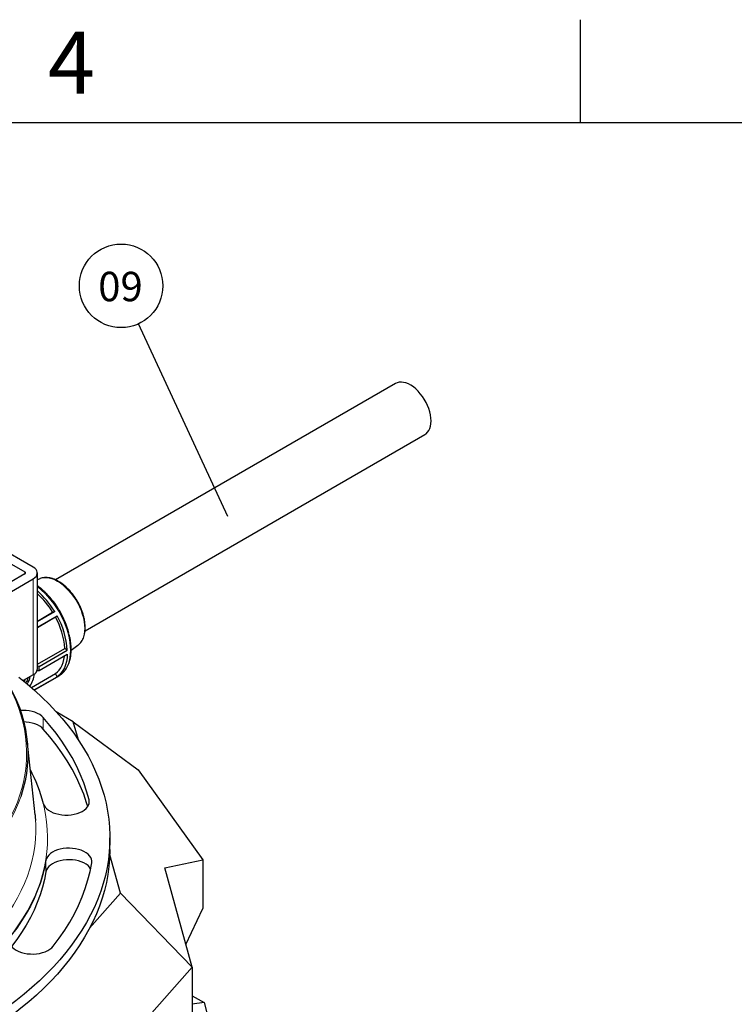
# Model space of a CAD drawing. Units: millimetres. Extents: x 0 to 1277, y 0 to 297.
# Drawn here: x 242 to 290, y 230 to 297 of the extents above; entities that cross this region are included whole.
import ezdxf

# ---------------------------------------------------------------- set-up
doc = ezdxf.new("R2010")
doc.units = ezdxf.units.MM
doc.linetypes.add('SLD-Solid', pattern=[0])
doc.layers.add('COTAS_', color=5, linetype='SLD-Solid')
doc.layers.add('MARGEM_ESTREITA', color=7, linetype='SLD-Solid')
doc.layers.add('MARGEM', color=7, linetype='SLD-Solid', lineweight=25)
doc.styles.add('SLDTEXTSTYLE0', font='ARIALN.TTF', dxfattribs={"width": 0.87})
doc.styles.add('SLDTEXTSTYLE1', font='Gothic.ttf', dxfattribs={"width": 0.913})
doc.styles.get("Standard").update_dxf_attribs({"font": 'ARIALN.TTF'})
doc.dimstyles.new('SLDDIMSTYLE0', dxfattribs={"dimtxt": 0.18, "dimasz": 2.5, "dimexe": 0, "dimexo": 0.0625, "dimgap": 0, "dimtad": 0, "dimtih": 1, "dimtoh": 1, "dimdec": 0, "dimrnd": 1e-09, "dimzin": 0, "dimdsep": 46, "dimtxsty": 'Standard', "dimblk1": 'NONE', "dimblk2": 'NONE', "dimsah": 1, "dimcen": 0.09, "dimadec": 0, "dimazin": 0, "dimtfac": 2.5, "dimtdec": 0, "dimtofl": 0, "dimtmove": 0, "dimatfit": 3, "dimldrblk": 'NONE', "dimfxl": 1, "dimfrac": 2, "dimtolj": 1, "dimtzin": 0, "dimarcsym": 0})

# ---------------------------------------------------------------- blocks, each defined once
blk = doc.blocks.new('SW_NOTE_0_6')
at = {"layer": 'COTAS_', "color": 0}
blk.add_circle((-1.196, 2.578), 2.841, dxfattribs=at)
at = {"layer": 'COTAS_', "color": 0, "insert": (-1.236, 3.533), "char_height": 2, "attachment_point": 2, "style": 'SLDTEXTSTYLE1'}
blk.add_mtext('09', dxfattribs=at)
blk = doc.blocks.new('_None')

msp = doc.modelspace()

# ---------------------------------------------------------------- linework, layer by layer
at = {"color": 7, "linetype": 'SLD-Solid', "lineweight": 25}
for p, q in [((267.406, 272.265), (244.277, 258.913)), ((246.277, 255.449), (269.406, 268.801)), ((242.753, 259.775), (237.888, 262.584)), ((237.322, 262.257), (242.187, 259.449)), ((242.187, 259.318), (236.796, 256.206)), ((243.034, 252.851), (243.034, 259.383)), ((237.777, 256.119), (242.753, 258.992)), ((243.189, 258.986), (243.034, 258.92)), ((243.22, 258.999), (243.189, 258.986)), ((243.034, 256.071), (244.211, 256.751)), ((243.034, 256.114), (244.072, 256.713)), ((243.034, 255.701), (244.371, 256.473)), ((244.211, 256.751), (244.072, 256.713)), ((244.269, 256.372), (244.371, 256.473)), ((244.269, 256.372), (243.034, 255.659)), ((245.329, 254.12), (245.796, 254.469)), ((245.796, 254.469), (245.809, 254.479)), ((243.034, 253.177), (244.898, 254.254)), ((243.144, 253.013), (245.069, 254.125)), ((243.144, 252.752), (245.069, 253.863)), ((245.069, 254.125), (244.898, 254.254)), ((242.753, 252.459), (242.065, 252.062)), ((242.625, 251.592), (244.269, 252.541)), ((243.01, 252.75), (243.144, 252.752)), ((243.144, 253.013), (243.034, 253.034)), ((244.371, 252.32), (244.269, 252.541)), ((242.172, 252.124), (242.131, 252.008)), ((242.817, 251.423), (244.371, 252.32)), ((242.819, 251.42), (244.506, 252.394)), ((245.479, 249.269), (244.318, 249.94)), ((245.821, 248.024), (245.479, 249.269)), ((245.479, 249.269), (249.881, 245.991)), ((242.877, 242.931), (242.333, 248.004)), ((249.881, 245.991), (254.292, 239.877)), ((247.967, 240.588), (247.967, 241.372)), ((248.681, 237.597), (247.961, 240.224)), ((251.706, 239.342), (254.292, 239.877)), ((254.292, 239.877), (254.292, 236.561)), ((253.561, 232.578), (251.706, 239.342)), ((246.59, 235.228), (248.681, 237.597)), ((248.681, 237.597), (253.561, 232.578)), ((253.138, 234.123), (254.292, 236.561)), ((250.471, 229.077), (253.561, 232.578)), ((253.561, 232.578), (253.561, 227.853)), ((253.561, 230.638), (254.378, 230.167)), ((254.378, 230.167), (253.561, 230.052)), ((254.378, 230.167), (254.595, 229.377))]:
    msp.add_line(p, q, dxfattribs=at)
at = {"color": 8, "linetype": 'SLD-Solid', "lineweight": 18}
for p, q in [((242.187, 259.318), (242.187, 259.449)), ((242.753, 252.459), (242.753, 258.992)), ((243.438, 248.764), (243.438, 249.548)), ((246.548, 243.693), (246.548, 243.955)), ((243.617, 239.064), (243.617, 239.848))]:
    msp.add_line(p, q, dxfattribs=at)
at = {"color": 7, "linetype": 'SLD-Solid', "lineweight": 25, "flags": 128}
for points in [[(269.82, 269.717), (269.81, 269.915), (269.781, 270.123), (269.732, 270.336), (269.664, 270.552), (269.579, 270.768), (269.477, 270.981), (269.361, 271.187), (269.231, 271.384), (269.089, 271.569), (268.938, 271.739), (268.779, 271.893), (268.615, 272.028), (268.448, 272.141), (268.281, 272.232), (268.115, 272.299), (267.953, 272.341), (267.798, 272.358), (267.651, 272.35), (267.515, 272.315), (267.406, 272.265)], [(269.406, 268.801), (269.477, 268.848), (269.579, 268.943), (269.664, 269.061), (269.732, 269.199), (269.781, 269.356), (269.81, 269.529), (269.82, 269.717)], [(242.753, 258.992), (242.86, 259.066), (242.944, 259.149), (243.001, 259.24), (243.03, 259.335), (243.03, 259.432), (243.001, 259.527), (242.944, 259.618), (242.86, 259.701), (242.753, 259.775)], [(241.781, 252.29), (242.33, 251.843), (242.857, 251.387), (243.359, 250.922), (243.838, 250.449), (244.292, 249.968), (244.721, 249.479), (245.125, 248.983), (245.503, 248.481), (245.855, 247.972), (246.181, 247.457), (246.481, 246.937), (246.753, 246.412), (246.999, 245.883), (247.217, 245.35), (247.407, 244.813), (247.57, 244.273), (247.705, 243.731), (247.812, 243.186), (247.892, 242.64), (247.943, 242.093), (247.966, 241.545), (247.961, 240.997), (247.927, 240.449), (247.866, 239.903), (247.776, 239.357), (247.659, 238.813), (247.513, 238.272), (247.34, 237.733), (247.139, 237.198), (246.911, 236.666), (246.656, 236.138), (246.373, 235.615), (246.064, 235.097), (245.728, 234.584), (245.366, 234.077), (244.979, 233.577), (244.566, 233.084), (244.127, 232.598), (243.664, 232.12), (243.176, 231.65), (242.665, 231.188), (242.13, 230.735), (241.572, 230.292), (240.991, 229.858), (240.389, 229.435), (239.765, 229.022), (239.12, 228.62), (238.454, 228.229), (237.769, 227.85), (237.065, 227.483), (236.342, 227.128), (235.601, 226.785), (234.843, 226.455), (234.068, 226.139), (233.278, 225.835), (232.472, 225.546), (231.651, 225.27), (230.817, 225.009), (229.97, 224.762), (229.11, 224.529), (228.239, 224.312), (227.357, 224.109), (226.465, 223.921), (225.564, 223.749), (224.654, 223.593), (223.737, 223.452), (222.813, 223.327), (221.883, 223.217), (220.948, 223.124), (220.008, 223.047), (219.065, 222.986), (218.118, 222.941), (217.171, 222.912), (216.222, 222.9), (215.272, 222.903), (214.324, 222.923), (213.377, 222.96), (212.432, 223.012), (211.49, 223.081), (210.552, 223.165), (209.619, 223.266), (208.692, 223.383), (207.771, 223.515), (206.857, 223.664), (205.951, 223.827), (205.054, 224.007), (204.167, 224.201), (203.29, 224.411), (202.424, 224.635), (201.57, 224.874), (200.728, 225.128), (199.901, 225.396), (199.087, 225.678), (198.288, 225.974), (197.505, 226.284), (196.738, 226.607), (195.987, 226.942), (195.255, 227.291), (194.54, 227.652), (193.845, 228.024), (193.169, 228.409), (192.513, 228.805), (191.878, 229.212), (191.263, 229.63), (190.671, 230.058), (190.101, 230.496), (189.553, 230.944), (189.029, 231.401), (188.529, 231.867), (188.052, 232.341), (187.601, 232.822), (187.174, 233.312), (186.772, 233.808), (186.397, 234.312), (186.047, 234.821), (185.724, 235.336), (185.427, 235.857), (185.157, 236.382), (184.914, 236.912), (184.698, 237.446), (184.51, 237.983), (184.35, 238.523), (184.218, 239.065), (184.113, 239.61), (184.037, 240.156), (183.988, 240.703), (183.968, 241.251), (183.976, 241.799), (184.012, 242.347), (184.076, 242.894), (184.168, 243.439), (184.288, 243.982), (184.436, 244.524), (184.612, 245.062), (184.815, 245.597), (185.046, 246.129), (185.304, 246.656), (185.589, 247.179), (185.901, 247.697), (186.239, 248.209), (186.603, 248.715), (186.993, 249.214), (187.409, 249.707), (187.85, 250.192), (188.315, 250.67), (188.805, 251.139), (189.319, 251.6), (189.856, 252.052), (190.416, 252.494), (190.999, 252.927), (191.604, 253.349), (192.208, 253.747)], [(244.269, 252.541), (244.402, 252.651), (244.52, 252.781), (244.624, 252.931), (244.712, 253.1), (244.784, 253.286), (244.84, 253.487), (244.878, 253.703), (244.884, 253.756)], [(245.069, 253.863), (245.049, 253.607), (245.009, 253.366), (244.949, 253.141), (244.869, 252.934), (244.771, 252.748), (244.654, 252.582), (244.521, 252.439), (244.371, 252.32)], [(240.798, 252.265), (240.869, 252.149), (241.145, 251.674), (241.394, 251.195), (241.616, 250.71), (241.81, 250.222), (241.975, 249.731), (242.113, 249.236), (242.223, 248.739), (242.304, 248.241), (242.357, 247.741), (242.381, 247.24), (242.377, 246.739), (242.345, 246.239), (242.284, 245.739), (242.194, 245.241), (242.077, 244.745), (241.931, 244.251), (241.899, 244.154)], [(243.438, 249.548), (243.327, 249.653), (243.193, 249.749), (243.037, 249.833), (242.863, 249.905), (242.673, 249.962), (242.472, 250.003), (242.263, 250.028), (242.05, 250.037), (241.877, 250.032)], [(243.438, 248.764), (243.327, 248.869), (243.193, 248.965), (243.037, 249.049), (242.863, 249.121), (242.673, 249.178), (242.472, 249.219), (242.263, 249.245), (242.109, 249.253)], [(246.548, 243.955), (246.383, 244.537), (246.185, 245.116), (245.954, 245.691), (245.691, 246.261), (245.394, 246.825), (245.066, 247.384), (244.706, 247.936), (244.314, 248.481), (243.891, 249.019), (243.438, 249.548)], [(246.459, 243.499), (246.383, 243.753), (246.185, 244.332), (245.954, 244.907), (245.691, 245.477), (245.394, 246.042), (245.066, 246.6), (244.706, 247.153), (244.314, 247.698), (243.891, 248.235), (243.438, 248.764)], [(243.45, 243.693), (243.496, 243.573), (243.569, 243.457), (243.669, 243.348), (243.793, 243.248), (243.941, 243.158), (244.108, 243.081), (244.291, 243.018), (244.488, 242.97), (244.694, 242.938), (244.906, 242.922), (245.119, 242.923), (245.331, 242.941), (245.536, 242.975), (245.731, 243.025), (245.913, 243.09), (246.077, 243.169), (246.222, 243.26), (246.343, 243.361), (246.44, 243.471), (246.51, 243.588), (246.552, 243.709), (246.564, 243.832), (246.548, 243.955)], [(242.877, 242.931), (242.891, 242.799), (242.91, 242.546)], [(247.967, 240.588), (247.967, 240.522), (247.95, 239.976), (247.904, 239.43), (247.831, 238.885), (247.729, 238.341), (247.6, 237.8), (247.444, 237.261), (247.259, 236.724), (247.048, 236.192), (246.809, 235.663), (246.543, 235.138), (246.25, 234.618), (245.931, 234.103), (245.585, 233.594), (245.214, 233.092), (244.817, 232.595), (244.394, 232.106), (243.947, 231.624), (243.475, 231.15), (242.98, 230.684), (242.46, 230.227), (241.918, 229.779), (241.352, 229.341), (240.765, 228.912), (240.155, 228.494), (239.525, 228.086), (238.874, 227.689), (238.202, 227.303), (237.512, 226.929), (236.802, 226.567), (236.075, 226.218), (235.329, 225.88), (234.567, 225.556), (233.788, 225.245), (232.994, 224.947), (232.185, 224.663), (231.362, 224.393), (230.525, 224.137), (229.675, 223.896), (228.814, 223.669), (227.941, 223.457), (227.058, 223.26), (226.165, 223.078), (225.263, 222.912), (224.353, 222.761), (223.435, 222.625), (222.511, 222.506), (221.582, 222.402), (220.647, 222.314), (219.708, 222.242), (218.766, 222.186), (217.822, 222.146), (216.876, 222.123), (215.929, 222.115), (214.982, 222.124), (214.036, 222.149), (213.092, 222.19), (212.15, 222.247), (211.212, 222.32), (210.278, 222.41), (209.348, 222.515), (208.425, 222.636), (207.508, 222.772), (206.599, 222.925), (205.697, 223.092), (204.805, 223.275), (203.923, 223.474), (203.051, 223.687), (202.19, 223.915), (201.342, 224.158), (200.506, 224.415), (199.684, 224.686), (198.876, 224.971), (198.083, 225.27), (197.305, 225.582), (196.544, 225.907), (195.8, 226.245), (195.074, 226.596), (194.366, 226.959), (193.677, 227.334), (193.007, 227.721), (192.358, 228.118), (191.729, 228.527), (191.122, 228.946), (190.536, 229.376), (189.972, 229.815), (189.431, 230.264), (188.914, 230.722), (188.42, 231.188), (187.95, 231.663), (187.505, 232.145), (187.085, 232.635), (186.69, 233.132), (186.32, 233.635), (185.977, 234.145), (185.66, 234.66), (185.369, 235.18), (185.105, 235.705), (184.869, 236.234), (184.659, 236.767), (184.477, 237.304), (184.322, 237.843), (184.196, 238.385), (184.097, 238.929), (184.025, 239.474), (183.982, 240.02), (183.967, 240.566), (183.967, 240.588)], [(246.733, 239.676), (246.739, 239.799), (246.716, 239.922), (246.664, 240.041), (246.584, 240.156), (246.478, 240.263), (246.347, 240.361), (246.195, 240.447), (246.024, 240.521), (245.837, 240.581), (245.638, 240.625), (245.43, 240.653), (245.217, 240.665), (245.004, 240.66), (244.794, 240.638), (244.59, 240.6), (244.398, 240.546), (244.22, 240.478), (244.06, 240.396), (243.921, 240.303), (243.805, 240.199), (243.715, 240.087), (243.652, 239.97), (243.617, 239.848)], [(243.617, 239.848), (243.515, 239.321), (243.382, 238.796), (243.219, 238.274), (243.027, 237.756), (242.805, 237.241), (242.554, 236.731), (242.273, 236.226), (241.964, 235.727), (241.627, 235.233), (241.261, 234.747)], [(246.658, 239.268), (246.584, 239.372), (246.478, 239.479), (246.347, 239.577), (246.195, 239.663), (246.024, 239.737), (245.837, 239.797), (245.638, 239.841), (245.43, 239.87), (245.217, 239.881), (245.004, 239.876), (244.794, 239.854), (244.59, 239.816), (244.398, 239.762), (244.22, 239.694), (244.06, 239.612), (243.921, 239.519), (243.805, 239.415), (243.715, 239.303), (243.652, 239.186), (243.617, 239.064)], [(243.617, 239.064), (243.515, 238.537), (243.382, 238.012), (243.219, 237.49), (243.027, 236.972), (242.805, 236.457), (242.554, 235.947), (242.273, 235.442), (241.964, 234.943), (241.627, 234.45), (241.276, 233.982)], [(244.112, 234), (244.519, 234.542), (244.894, 235.09), (245.238, 235.646), (245.55, 236.208), (245.83, 236.775), (246.077, 237.348), (246.291, 237.925), (246.472, 238.506), (246.619, 239.09), (246.733, 239.676)], [(241.261, 234.747), (241.186, 234.631), (241.139, 234.511), (241.121, 234.388), (241.132, 234.265), (241.172, 234.144), (241.241, 234.027), (241.336, 233.917), (241.456, 233.815), (241.6, 233.723), (241.763, 233.644), (241.944, 233.578), (242.138, 233.527), (242.343, 233.492), (242.554, 233.473), (242.768, 233.471), (242.98, 233.486), (243.187, 233.517), (243.384, 233.565), (243.568, 233.627), (243.736, 233.703), (243.884, 233.792), (244.01, 233.892), (244.112, 234)]]:
    msp.add_lwpolyline(points, dxfattribs=at)
at = {"color": 8, "linetype": 'SLD-Solid', "lineweight": 18, "flags": 128}
for points in [[(244.506, 252.394), (244.506, 252.394), (244.663, 252.501), (244.804, 252.632), (244.928, 252.786), (245.035, 252.962), (245.124, 253.158), (245.194, 253.373), (245.244, 253.606), (245.274, 253.854), (245.285, 254.115), (245.274, 254.389), (245.244, 254.672), (245.194, 254.962), (245.124, 255.258), (245.035, 255.557), (244.928, 255.856), (244.804, 256.154), (244.663, 256.448), (244.506, 256.736), (244.335, 257.016), (244.151, 257.285), (243.955, 257.542), (243.749, 257.784), (243.535, 258.01), (243.314, 258.219), (243.088, 258.407), (243.034, 258.448)], [(245.809, 254.479), (245.899, 254.559), (246.004, 254.685), (246.092, 254.834), (246.161, 255.002), (246.212, 255.189), (246.242, 255.392), (246.252, 255.61), (246.242, 255.839), (246.212, 256.077), (246.161, 256.321), (246.092, 256.57), (246.004, 256.82), (245.899, 257.068), (245.777, 257.312), (245.64, 257.549), (245.49, 257.776), (245.328, 257.991), (245.155, 258.192), (244.975, 258.377), (244.788, 258.542), (244.597, 258.688), (244.404, 258.811), (244.21, 258.911), (244.019, 258.986), (243.832, 259.036), (243.652, 259.06), (243.479, 259.058), (243.317, 259.03), (243.22, 258.999)], [(200.784, 234.698), (201.497, 234.418), (202.225, 234.151), (202.968, 233.898), (203.725, 233.659), (204.496, 233.435), (205.278, 233.226), (206.072, 233.031), (206.877, 232.851), (207.691, 232.687), (208.514, 232.538), (209.346, 232.405), (210.184, 232.288), (211.029, 232.187), (211.879, 232.101), (212.733, 232.032), (213.591, 231.979), (214.451, 231.942), (215.313, 231.922), (216.175, 231.917), (217.038, 231.93), (217.899, 231.958), (218.758, 232.003), (219.614, 232.064), (220.467, 232.141), (221.314, 232.234), (222.156, 232.343), (222.991, 232.468), (223.818, 232.608), (224.637, 232.765), (225.447, 232.936), (226.247, 233.123), (227.035, 233.325), (227.812, 233.542), (228.576, 233.773), (229.327, 234.018), (230.063, 234.278), (230.784, 234.551), (231.489, 234.838), (232.178, 235.138), (232.849, 235.451), (233.502, 235.777), (234.136, 236.114), (234.75, 236.464), (235.345, 236.824), (235.919, 237.196), (236.471, 237.579), (237.001, 237.972), (237.509, 238.374), (237.994, 238.786), (238.455, 239.207), (238.892, 239.637), (239.304, 240.074), (239.691, 240.519), (240.053, 240.971), (240.389, 241.43), (240.699, 241.894), (240.982, 242.365), (241.238, 242.84), (241.468, 243.32), (241.67, 243.805), (241.844, 244.292), (241.99, 244.783), (242.109, 245.276), (242.2, 245.772), (242.262, 246.268), (242.296, 246.766), (242.302, 247.264), (242.28, 247.762), (242.23, 248.259), (242.151, 248.755), (242.044, 249.249), (241.91, 249.741), (241.747, 250.23), (241.557, 250.716), (241.339, 251.197), (241.094, 251.675), (240.822, 252.148), (240.524, 252.615), (240.199, 253.076), (239.848, 253.531), (239.472, 253.979), (239.07, 254.42), (238.643, 254.853), (238.193, 255.277), (237.718, 255.693)], [(242.549, 245.989), (242.565, 245.957), (242.805, 245.466), (243.017, 244.971), (243.202, 244.472), (243.359, 243.969), (243.488, 243.464), (243.59, 242.957), (243.663, 242.449), (243.709, 241.939), (243.726, 241.429), (243.715, 240.919), (243.676, 240.409), (243.608, 239.9), (243.513, 239.392), (243.39, 238.887), (243.239, 238.384), (243.06, 237.884), (242.854, 237.388), (242.621, 236.896), (242.36, 236.408), (242.073, 235.925), (241.759, 235.448), (241.42, 234.977), (241.054, 234.512), (240.663, 234.055), (240.247, 233.604), (239.806, 233.162), (239.341, 232.728), (238.852, 232.303), (238.34, 231.887), (237.806, 231.48), (237.249, 231.084), (236.671, 230.698), (236.071, 230.322), (235.452, 229.959), (234.812, 229.606), (234.153, 229.266), (233.476, 228.937), (232.782, 228.622), (232.07, 228.319), (231.342, 228.03), (230.598, 227.754), (229.839, 227.492), (229.066, 227.244), (228.28, 227.01), (227.482, 226.791), (226.672, 226.587), (225.851, 226.398), (225.02, 226.224), (224.179, 226.065), (223.331, 225.922), (222.475, 225.794), (221.612, 225.682), (220.744, 225.587), (219.871, 225.507), (218.994, 225.443), (218.113, 225.395), (217.231, 225.364), (216.347, 225.349), (215.463, 225.35), (214.58, 225.368), (213.698, 225.401), (212.818, 225.451), (211.941, 225.517), (211.068, 225.599), (210.201, 225.697), (209.339, 225.811), (208.484, 225.941), (207.637, 226.086), (206.798, 226.247), (205.968, 226.423), (205.148, 226.615), (204.34, 226.821), (203.543, 227.042), (202.759, 227.278), (201.988, 227.528), (201.231, 227.792), (200.49, 228.07), (199.764, 228.361)], [(241.899, 244.154), (241.757, 243.76), (241.555, 243.273), (241.326, 242.79), (241.07, 242.312), (240.786, 241.838), (240.475, 241.371), (240.138, 240.909), (239.775, 240.454), (239.387, 240.007), (238.973, 239.566), (238.534, 239.134), (238.071, 238.711), (237.584, 238.296), (237.074, 237.891), (236.541, 237.496), (235.986, 237.111), (235.409, 236.737), (234.811, 236.374), (234.193, 236.023), (233.555, 235.683), (232.899, 235.356), (232.224, 235.041), (231.531, 234.739), (230.822, 234.451), (230.096, 234.176), (229.356, 233.915), (228.601, 233.668), (227.832, 233.436), (227.051, 233.219), (226.257, 233.016), (225.453, 232.828), (224.638, 232.656), (223.814, 232.5), (222.982, 232.359), (222.141, 232.234), (221.295, 232.125), (220.442, 232.032), (219.585, 231.955), (218.724, 231.895), (217.859, 231.851), (216.993, 231.823), (216.126, 231.812), (215.258, 231.817), (214.391, 231.839), (213.526, 231.877), (212.664, 231.931), (211.805, 232.002), (210.951, 232.089), (210.102, 232.192), (209.259, 232.311), (208.424, 232.446), (207.596, 232.597), (206.778, 232.764), (205.97, 232.946), (205.172, 233.143), (204.386, 233.355), (203.613, 233.582), (202.853, 233.823), (202.107, 234.079), (201.376, 234.349), (200.661, 234.632)], [(242.91, 242.546), (242.923, 242.292), (242.927, 241.786), (242.902, 241.28), (242.849, 240.774), (242.768, 240.27), (242.658, 239.767), (242.52, 239.267), (242.353, 238.77), (242.159, 238.276), (241.937, 237.786), (241.688, 237.3), (241.411, 236.819), (241.107, 236.344), (240.777, 235.875), (240.42, 235.412), (240.038, 234.956), (239.63, 234.508), (239.197, 234.067), (238.739, 233.635), (238.257, 233.212), (237.752, 232.798), (237.223, 232.393), (236.672, 231.999), (236.1, 231.616), (235.505, 231.243), (234.89, 230.882), (234.256, 230.532), (233.601, 230.194), (232.928, 229.869), (232.237, 229.557), (231.529, 229.258), (230.804, 228.973), (230.064, 228.701), (229.309, 228.443), (228.539, 228.2), (227.757, 227.971), (226.961, 227.757), (226.155, 227.558), (225.337, 227.374), (224.509, 227.206), (223.673, 227.053), (222.828, 226.916), (221.976, 226.795), (221.117, 226.69), (220.254, 226.602), (219.385, 226.529), (218.513, 226.473), (217.638, 226.434), (216.762, 226.411), (215.885, 226.404), (215.007, 226.414), (214.131, 226.44), (213.257, 226.483), (212.385, 226.542), (211.518, 226.617), (210.655, 226.709), (209.798, 226.817), (208.947, 226.941), (208.104, 227.081), (207.269, 227.236), (206.443, 227.407), (205.627, 227.594), (204.822, 227.796), (204.029, 228.013), (203.249, 228.244), (202.482, 228.49), (201.73, 228.751), (200.992, 229.025), (200.271, 229.313)]]:
    msp.add_lwpolyline(points, dxfattribs=at)
at = {"color": 7, "linetype": 'SLD-Solid', "lineweight": 25}
for centre, radius, start, end in [((242.162, 259.383), 0.0699, 290.78342, 69.21658), ((239.177, 253.724), 5.874, 31.01902, 48.96039), ((239.376, 253.836), 5.507, 31.49658, 48.37749), ((239.277, 253.718), 6.105, 15.07579, 44.55158), ((239.623, 253.784), 5.457, 3.57481, 29.52542), ((239.794, 253.889), 5.117, 4.08189, 29.01833), ((240.95, 252.711), 1.887, 326.70293, 353.78813), ((242.554, 252.899), 0.482, 294.33324, 354.34662), ((239.601, 252.882), 3.545, 357.88769, 2.11231), ((240.913, 252.737), 1.583, 328.19451, 342.86971), ((240.867, 252.711), 1.724, 329.18702, 347.66641), ((233.137, 241.042), 10.648, 14.41511, 27.93846)]:
    msp.add_arc(centre, radius, start, end, dxfattribs=at)
for points, knots in [([(243.604, 258.026), (243.554, 258.076), (243.435, 258.194), (243.244, 258.358), (243.103, 258.464), (243.034, 258.515)], [0, 0, 0, 0, 0.27333, 0.647169, 1, 1, 1, 1]), ([(245.81, 254.481), (245.814, 254.484), (245.863, 254.517), (245.942, 254.598), (246.044, 254.725), (246.128, 254.872), (246.196, 255.037), (246.246, 255.218), (246.278, 255.413), (246.291, 255.621), (246.286, 255.839), (246.262, 256.065), (246.22, 256.296), (246.16, 256.531), (246.084, 256.767), (245.991, 257.002), (245.883, 257.234), (245.761, 257.46), (245.626, 257.679), (245.479, 257.888), (245.322, 258.086), (245.156, 258.27), (244.983, 258.439), (244.803, 258.592), (244.619, 258.725), (244.433, 258.84), (244.244, 258.933), (244.057, 259.003), (243.871, 259.05), (243.69, 259.073), (243.516, 259.071), (243.359, 259.048), (243.266, 259.014), (243.224, 258.999)], [0, 0, 0, 0, 0.003536, 0.0353512, 0.0673224, 0.0996428, 0.1323987, 0.1655649, 0.1990413, 0.2327064, 0.2664568, 0.3002138, 0.3339406, 0.3676264, 0.4012715, 0.4348824, 0.4684689, 0.502042, 0.5356135, 0.5691936, 0.6027928, 0.6364234, 0.6700976, 0.7038264, 0.7376182, 0.7714753, 0.8053883, 0.8393205, 0.8731888, 0.906878, 0.9402454, 0.9731666, 1, 1, 1, 1]), ([(244.491, 252.388), (244.502, 252.393), (244.568, 252.426), (244.677, 252.508), (244.817, 252.633), (244.94, 252.78), (245.048, 252.946), (245.14, 253.13), (245.215, 253.331), (245.272, 253.549), (245.311, 253.781), (245.331, 254.025), (245.333, 254.281), (245.317, 254.545), (245.281, 254.817), (245.237, 255.06), (245.197, 255.213), (245.182, 255.272)], [0, 0, 0, 0, 0.013824, 0.084255, 0.154665, 0.225315, 0.296438, 0.36815, 0.440448, 0.513236, 0.586379, 0.659739, 0.733205, 0.806694, 0.880152, 0.95356, 1, 1, 1, 1])]:
    msp.add_open_spline(points, degree=3, knots=knots, dxfattribs=at)
at = {"layer": 'MARGEM'}
msp.add_line((25, 290), (413, 290), dxfattribs=at)
at = {"layer": 'MARGEM_ESTREITA'}
msp.add_line((280, 290), (280, 297), dxfattribs=at)

# ---------------------------------------------------------------- block references
at = {"layer": 'COTAS_'}
msp.add_blockref('SW_NOTE_0_6', (249.925, 276.325), dxfattribs=at)

# ---------------------------------------------------------------- texts
at = {"layer": 'MARGEM_ESTREITA', "insert": (243.743, 296.196), "char_height": 4.233, "attachment_point": 1, "style": 'SLDTEXTSTYLE0'}
msp.add_mtext('4', dxfattribs=at)

# ---------------------------------------------------------------- leaders
at = {"layer": 'COTAS_', "has_arrowhead": 0}
msp.add_leader([(256.001, 263.23), (249.925, 276.325)], dimstyle='SLDDIMSTYLE0', dxfattribs=at)

doc.saveas('drawing.dxf')
